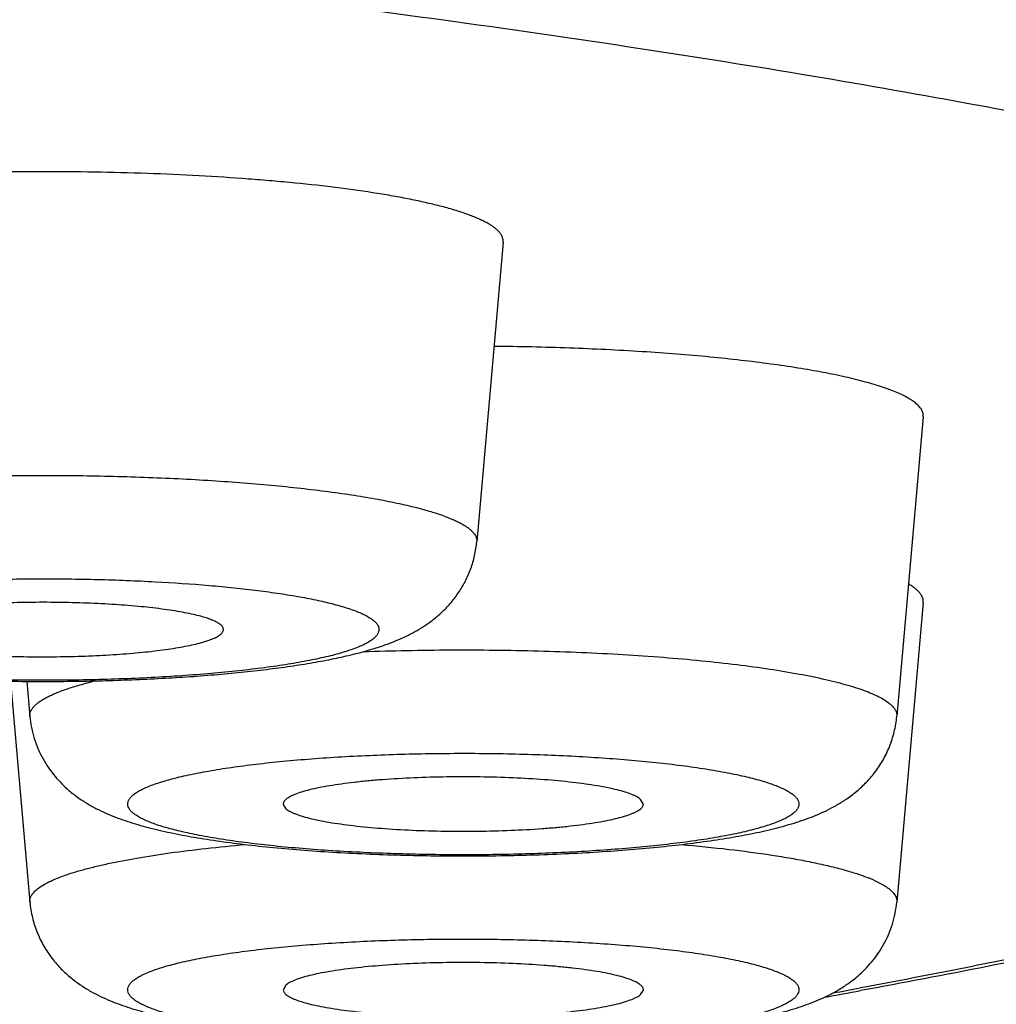
# Model space of a CAD drawing. Units: inches. Extents: x 0 to 11, y 0 to 8.5.
# Drawn here: x 4.6 to 4.7, y 4.8 to 4.9 of the extents above; entities that cross this region are included whole.
import ezdxf

# ---------------------------------------------------------------- set-up
doc = ezdxf.new("R2010")
doc.units = ezdxf.units.IN
doc.header["$LTSCALE"] = 0.605
doc.header["$MEASUREMENT"] = 0
doc.layers.get('0').update_dxf_attribs({"linetype": 'CONTINUOUS'})

msp = doc.modelspace()

# ---------------------------------------------------------------- linework, layer by layer
at = {"color": 7, "linetype": 'Continuous'}
for p, q in [((4.665738, 4.845402), (4.664143, 4.827384)), ((4.690991, 4.834907), (4.689396, 4.816889)), ((4.690991, 4.823739), (4.689396, 4.805721)), ((4.636101, 4.819002), (4.637276, 4.805721)), ((4.63709, 4.818991), (4.637276, 4.816889)), ((4.674162, 4.811595), (4.673998, 4.811897)), ((4.65251, 4.811595), (4.652674, 4.811329)), ((4.652674, 4.800729), (4.65251, 4.800427)), ((4.687483, 4.800608), (4.687187, 4.800553)), ((4.673998, 4.80016), (4.674162, 4.800427))]:
    msp.add_line(p, q, dxfattribs=at)
for centre, radius, start, end in [((4.589421, 5.328718), 0.537138, 280.31156, 280.48704), ((4.587256, 5.346407), 0.55509, 280.14706, 280.37508)]:
    msp.add_arc(centre, radius, start, end, dxfattribs=at)
for points, knots in [([(4.041604, 4.844967), (4.041631, 4.845479), (4.04177, 4.846515), (4.042228, 4.848052), (4.042933, 4.849582), (4.043884, 4.851105), (4.045079, 4.852621), (4.046516, 4.854129), (4.048194, 4.85563), (4.050113, 4.857124), (4.052272, 4.85861), (4.054669, 4.860087), (4.057303, 4.861554), (4.060173, 4.863012), (4.063277, 4.864459), (4.066614, 4.865894), (4.070181, 4.867316), (4.073977, 4.868725), (4.077999, 4.870119), (4.082245, 4.871499), (4.086713, 4.872862), (4.0914, 4.874209), (4.096302, 4.875538), (4.103251, 4.877318), (4.11246, 4.879485), (4.12413, 4.881958), (4.136585, 4.884343), (4.149798, 4.886633), (4.163735, 4.888825), (4.178364, 4.890911), (4.193649, 4.892887), (4.209556, 4.894749), (4.226045, 4.896491), (4.243078, 4.89811), (4.260614, 4.899601), (4.27861, 4.900961), (4.297025, 4.902187), (4.315814, 4.903276), (4.34148, 4.90455), (4.374159, 4.905776), (4.413872, 4.906658), (4.453967, 4.906953), (4.494063, 4.906658), (4.533776, 4.905776), (4.566455, 4.90455), (4.592121, 4.903276), (4.61091, 4.902187), (4.629325, 4.900961), (4.647321, 4.899601), (4.664857, 4.89811), (4.68189, 4.896491), (4.698379, 4.894749), (4.714285, 4.892887), (4.729571, 4.890911), (4.7442, 4.888825), (4.758137, 4.886633), (4.771349, 4.884343), (4.783805, 4.881958), (4.795475, 4.879485), (4.804683, 4.877318), (4.811633, 4.875538), (4.816535, 4.874209), (4.821222, 4.872862), (4.82569, 4.871499), (4.829936, 4.870119), (4.833958, 4.868725), (4.837754, 4.867316), (4.841321, 4.865894), (4.844658, 4.864459), (4.847762, 4.863012), (4.850632, 4.861554), (4.853266, 4.860087), (4.855663, 4.85861), (4.857822, 4.857124), (4.85974, 4.85563), (4.861419, 4.854129), (4.862856, 4.852621), (4.864051, 4.851105), (4.865002, 4.849582), (4.865707, 4.848052), (4.866165, 4.846515), (4.866304, 4.845479), (4.866331, 4.844967)], [0, 0, 0, 0, 0.001807, 0.003673, 0.005638, 0.007736, 0.009995, 0.012437, 0.015079, 0.017934, 0.021012, 0.024321, 0.027866, 0.031651, 0.035678, 0.03995, 0.044467, 0.049229, 0.054237, 0.059489, 0.064984, 0.07072, 0.076696, 0.082909, 0.096035, 0.110076, 0.125003, 0.140787, 0.157394, 0.174788, 0.192932, 0.211785, 0.231304, 0.251445, 0.272162, 0.293408, 0.315134, 0.33729, 0.359824, 0.405818, 0.452689, 0.5, 0.547311, 0.594182, 0.640176, 0.66271, 0.684866, 0.706592, 0.727838, 0.748555, 0.768696, 0.788215, 0.807068, 0.825212, 0.842606, 0.859213, 0.874997, 0.889924, 0.903965, 0.917091, 0.923304, 0.92928, 0.935016, 0.940511, 0.945763, 0.950771, 0.955533, 0.96005, 0.964322, 0.968349, 0.972134, 0.975679, 0.978988, 0.982066, 0.984921, 0.987563, 0.990005, 0.992264, 0.994362, 0.996327, 0.998193, 1, 1, 1, 1]), ([(4.061251, 4.824024), (4.061251, 4.824512), (4.061332, 4.825501), (4.061695, 4.826973), (4.062298, 4.82844), (4.063137, 4.8299), (4.064211, 4.831353), (4.065519, 4.832798), (4.067059, 4.834237), (4.06883, 4.835669), (4.070832, 4.837093), (4.073064, 4.838509), (4.075524, 4.839916), (4.078212, 4.841314), (4.081125, 4.842701), (4.084263, 4.844077), (4.087622, 4.845442), (4.091202, 4.846793), (4.095001, 4.848131), (4.099015, 4.849455), (4.103243, 4.850763), (4.107682, 4.852056), (4.112329, 4.853332), (4.118924, 4.855041), (4.12767, 4.857122), (4.138764, 4.859497), (4.150617, 4.861787), (4.1632, 4.863988), (4.176483, 4.866093), (4.190434, 4.868098), (4.205019, 4.869997), (4.220204, 4.871786), (4.235952, 4.873461), (4.252225, 4.875017), (4.268984, 4.876451), (4.286189, 4.877759), (4.303797, 4.878938), (4.321767, 4.879985), (4.346321, 4.88121), (4.377589, 4.882389), (4.415594, 4.883238), (4.453967, 4.883522), (4.492341, 4.883238), (4.530345, 4.882389), (4.561614, 4.88121), (4.586167, 4.879985), (4.604138, 4.878938), (4.621746, 4.877759), (4.638951, 4.876451), (4.655709, 4.875017), (4.671982, 4.873461), (4.68773, 4.871786), (4.702915, 4.869997), (4.717501, 4.868098), (4.731452, 4.866093), (4.744735, 4.863988), (4.757318, 4.861787), (4.76917, 4.859497), (4.780265, 4.857122), (4.789011, 4.855041), (4.795605, 4.853332), (4.800253, 4.852056), (4.804692, 4.850763), (4.80892, 4.849455), (4.812934, 4.848131), (4.816732, 4.846793), (4.820312, 4.845442), (4.823672, 4.844077), (4.826809, 4.842701), (4.829723, 4.841314), (4.83241, 4.839916), (4.834871, 4.838509), (4.837103, 4.837093), (4.839105, 4.835669), (4.840876, 4.834237), (4.842416, 4.832798), (4.843724, 4.831353), (4.844798, 4.8299), (4.845637, 4.82844), (4.84624, 4.826973), (4.846603, 4.825501), (4.846684, 4.824512), (4.846684, 4.824024)], [0, 0, 0, 0, 0.001804, 0.003655, 0.005592, 0.007655, 0.009871, 0.012267, 0.01486, 0.017664, 0.020691, 0.023949, 0.027443, 0.031179, 0.035159, 0.039385, 0.043858, 0.048579, 0.053547, 0.058762, 0.064223, 0.069928, 0.075874, 0.082061, 0.095142, 0.109148, 0.124051, 0.139822, 0.156426, 0.173828, 0.191988, 0.210867, 0.230421, 0.250605, 0.271373, 0.292677, 0.314467, 0.336693, 0.359303, 0.40546, 0.452507, 0.5, 0.547493, 0.59454, 0.640697, 0.663307, 0.685533, 0.707323, 0.728627, 0.749395, 0.769579, 0.789133, 0.808012, 0.826172, 0.843574, 0.860178, 0.875949, 0.890852, 0.904858, 0.917939, 0.924126, 0.930072, 0.935777, 0.941238, 0.946453, 0.951421, 0.956142, 0.960615, 0.964841, 0.968821, 0.972557, 0.976051, 0.979309, 0.982336, 0.98514, 0.987733, 0.990129, 0.992345, 0.994408, 0.996345, 0.998196, 1, 1, 1, 1]), ([(4.143967, 4.824024), (4.143967, 4.824409), (4.144032, 4.82519), (4.144318, 4.826352), (4.144794, 4.82751), (4.145456, 4.828662), (4.146304, 4.829809), (4.147336, 4.83095), (4.148552, 4.832086), (4.14995, 4.833216), (4.151531, 4.83434), (4.153292, 4.835458), (4.155235, 4.836569), (4.157356, 4.837672), (4.159656, 4.838767), (4.162132, 4.839853), (4.164784, 4.84093), (4.16761, 4.841997), (4.170609, 4.843054), (4.173777, 4.844098), (4.177115, 4.845131), (4.181886, 4.84652), (4.188259, 4.848214), (4.196397, 4.850151), (4.205155, 4.852025), (4.214511, 4.853833), (4.224443, 4.85557), (4.234929, 4.857232), (4.245941, 4.858815), (4.257454, 4.860314), (4.269441, 4.861726), (4.281872, 4.863048), (4.294718, 4.864277), (4.307947, 4.865408), (4.321527, 4.866441), (4.340238, 4.867694), (4.364257, 4.868987), (4.393677, 4.870096), (4.423676, 4.870766), (4.453967, 4.87099), (4.484259, 4.870766), (4.514258, 4.870096), (4.543677, 4.868987), (4.567697, 4.867694), (4.586407, 4.866441), (4.599988, 4.865408), (4.613217, 4.864277), (4.626063, 4.863048), (4.638494, 4.861726), (4.65048, 4.860314), (4.661994, 4.858815), (4.673006, 4.857232), (4.683491, 4.85557), (4.693424, 4.853833), (4.70278, 4.852025), (4.711538, 4.850151), (4.719676, 4.848214), (4.726049, 4.84652), (4.73082, 4.845131), (4.734157, 4.844098), (4.737326, 4.843054), (4.740324, 4.841997), (4.74315, 4.84093), (4.745802, 4.839853), (4.748279, 4.838767), (4.750579, 4.837672), (4.7527, 4.836569), (4.754642, 4.835458), (4.756404, 4.83434), (4.757985, 4.833216), (4.759383, 4.832086), (4.760598, 4.83095), (4.761631, 4.829809), (4.762479, 4.828662), (4.763141, 4.82751), (4.763617, 4.826352), (4.763903, 4.82519), (4.763967, 4.824409), (4.763967, 4.824024)], [0, 0, 0, 0, 0.001804, 0.003655, 0.005592, 0.007655, 0.009871, 0.012267, 0.01486, 0.017664, 0.020691, 0.023949, 0.027443, 0.031179, 0.035159, 0.039385, 0.043858, 0.048579, 0.053547, 0.058762, 0.064223, 0.069928, 0.082061, 0.095142, 0.109148, 0.124051, 0.139822, 0.156426, 0.173828, 0.191988, 0.210867, 0.230421, 0.250605, 0.271373, 0.292677, 0.314467, 0.359303, 0.40546, 0.452507, 0.5, 0.547493, 0.59454, 0.640697, 0.685533, 0.707323, 0.728627, 0.749395, 0.769579, 0.789133, 0.808012, 0.826172, 0.843574, 0.860178, 0.875949, 0.890852, 0.904858, 0.917939, 0.930072, 0.935777, 0.941238, 0.946453, 0.951421, 0.956142, 0.960615, 0.964841, 0.968821, 0.972557, 0.976051, 0.979309, 0.982336, 0.98514, 0.987733, 0.990129, 0.992345, 0.994408, 0.996345, 0.998196, 1, 1, 1, 1]), ([(4.662035, 4.84755), (4.661753, 4.847624), (4.661162, 4.847768), (4.660234, 4.847967), (4.659231, 4.848158), (4.657754, 4.848407), (4.655744, 4.84869), (4.653631, 4.848924), (4.651829, 4.849091), (4.649903, 4.849247), (4.647403, 4.849407), (4.644315, 4.849544), (4.641141, 4.849625), (4.637926, 4.849651), (4.634714, 4.84962), (4.631547, 4.849533), (4.628469, 4.849391), (4.625523, 4.849196), (4.622748, 4.848951), (4.620183, 4.848659), (4.61855, 4.848425), (4.617775, 4.848298)], [0, 0, 0, 0, 0.019667, 0.041029, 0.064023, 0.088582, 0.142092, 0.200889, 0.232035, 0.264211, 0.331228, 0.401052, 0.472755, 0.545381, 0.61796, 0.689522, 0.759114, 0.825809, 0.888726, 0.947041, 1, 1, 1, 1]), ([(4.665738, 4.845402), (4.665742, 4.845449), (4.66574, 4.845544), (4.665704, 4.845688), (4.665636, 4.845829), (4.665538, 4.84597), (4.665408, 4.846109), (4.665249, 4.846247), (4.665059, 4.846384), (4.664839, 4.84652), (4.664589, 4.846655), (4.664201, 4.84684), (4.66364, 4.847065), (4.662877, 4.847319), (4.662328, 4.847473), (4.662035, 4.84755)], [0, 0, 0, 0, 0.031191, 0.063271, 0.097601, 0.135292, 0.177175, 0.223842, 0.2757, 0.333033, 0.396021, 0.464779, 0.619816, 0.798333, 1, 1, 1, 1]), ([(4.866369, 4.843483), (4.866369, 4.842763), (4.866315, 4.841329), (4.866074, 4.8392), (4.865681, 4.837114), (4.865146, 4.835085), (4.864481, 4.833129), (4.8637, 4.831256), (4.86282, 4.829473), (4.861543, 4.827237), (4.860108, 4.825154), (4.85855, 4.823224), (4.857345, 4.821864), (4.856098, 4.820573), (4.854811, 4.819346), (4.853489, 4.818174), (4.85168, 4.816679), (4.849322, 4.814917), (4.846357, 4.812945), (4.843248, 4.811089), (4.839989, 4.809323), (4.83657, 4.807633), (4.832986, 4.806003), (4.829228, 4.804425), (4.825293, 4.802891), (4.821176, 4.801395), (4.815333, 4.799412), (4.807548, 4.797021), (4.797614, 4.794314), (4.786926, 4.791711), (4.77549, 4.78921), (4.76332, 4.78681), (4.750435, 4.784514), (4.736858, 4.782323), (4.722615, 4.780242), (4.707737, 4.778273), (4.692255, 4.77642), (4.676204, 4.774687), (4.659621, 4.773079), (4.642543, 4.771597), (4.625011, 4.770246), (4.607066, 4.769028), (4.58875, 4.767947), (4.563722, 4.766682), (4.531844, 4.765466), (4.493095, 4.76459), (4.453967, 4.764297), (4.414839, 4.76459), (4.37609, 4.765466), (4.344212, 4.766682), (4.319184, 4.767947), (4.300869, 4.769028), (4.282924, 4.770246), (4.265391, 4.771597), (4.248314, 4.773079), (4.23173, 4.774687), (4.215679, 4.77642), (4.200197, 4.778273), (4.185319, 4.780242), (4.171077, 4.782323), (4.1575, 4.784514), (4.144615, 4.78681), (4.132445, 4.78921), (4.121009, 4.791711), (4.11032, 4.794314), (4.101901, 4.796608), (4.095551, 4.798507), (4.091061, 4.799935), (4.086758, 4.801396), (4.082641, 4.802891), (4.078706, 4.804425), (4.074949, 4.806003), (4.071365, 4.807633), (4.067946, 4.809323), (4.065213, 4.810803), (4.063108, 4.812031), (4.061576, 4.812972), (4.060081, 4.81394), (4.05862, 4.814941), (4.057194, 4.815977), (4.055338, 4.817413), (4.053547, 4.818941), (4.051837, 4.820573), (4.05059, 4.821864), (4.049384, 4.823224), (4.048226, 4.824659), (4.047122, 4.826176), (4.046082, 4.827779), (4.045115, 4.829473), (4.044234, 4.831256), (4.043454, 4.833129), (4.042789, 4.835085), (4.042254, 4.837114), (4.04186, 4.8392), (4.04162, 4.841329), (4.041566, 4.842763), (4.041566, 4.843483)], [0, 0, 0, 0, 0.002476, 0.004928, 0.007362, 0.00977, 0.012137, 0.014462, 0.016741, 0.018974, 0.02331, 0.025422, 0.027502, 0.029556, 0.031592, 0.033615, 0.035631, 0.039663, 0.043731, 0.047871, 0.052111, 0.056475, 0.060983, 0.06565, 0.070488, 0.075506, 0.080712, 0.091708, 0.103505, 0.116114, 0.129536, 0.14376, 0.15877, 0.174543, 0.191052, 0.208267, 0.226153, 0.244672, 0.263785, 0.283449, 0.303622, 0.324255, 0.345303, 0.366716, 0.410435, 0.455004, 0.499999, 0.544994, 0.589563, 0.633282, 0.654695, 0.675743, 0.696377, 0.716549, 0.736213, 0.755326, 0.773845, 0.791731, 0.808946, 0.825455, 0.841228, 0.856238, 0.870462, 0.883883, 0.896493, 0.90829, 0.913887, 0.919286, 0.924492, 0.92951, 0.934348, 0.939015, 0.943523, 0.947887, 0.952127, 0.954208, 0.956267, 0.958308, 0.960336, 0.962354, 0.964369, 0.968406, 0.970442, 0.972497, 0.974577, 0.976689, 0.978836, 0.981026, 0.983259, 0.985538, 0.987863, 0.99023, 0.992638, 0.995072, 0.997524, 1, 1, 1, 1]), ([(4.690573, 4.83569), (4.690502, 4.835751), (4.690342, 4.835871), (4.690071, 4.836039), (4.689754, 4.836205), (4.689392, 4.836369), (4.688985, 4.836531), (4.688359, 4.836752), (4.687467, 4.837017), (4.686271, 4.83731), (4.684916, 4.837587), (4.683413, 4.837847), (4.681772, 4.838088), (4.680004, 4.838308), (4.67812, 4.838504), (4.676135, 4.838677), (4.673326, 4.838877), (4.669666, 4.839055), (4.666697, 4.839122), (4.665183, 4.839137)], [0, 0, 0, 0, 0.010866, 0.023185, 0.037018, 0.052398, 0.069343, 0.087856, 0.129543, 0.177318, 0.230944, 0.290115, 0.354472, 0.423608, 0.497075, 0.574393, 0.655048, 0.824198, 1, 1, 1, 1]), ([(4.749426, 4.838218), (4.749938, 4.837826), (4.750895, 4.837042), (4.752174, 4.835806), (4.75323, 4.834563), (4.754062, 4.833313), (4.754667, 4.832055), (4.755043, 4.830789), (4.755186, 4.829518), (4.755094, 4.828247), (4.754769, 4.82698), (4.754214, 4.82572), (4.753432, 4.824468), (4.752425, 4.823224), (4.751195, 4.821986), (4.749742, 4.820756), (4.748068, 4.819533), (4.746174, 4.818317), (4.744061, 4.81711), (4.741729, 4.815913), (4.739182, 4.814725), (4.736419, 4.813548), (4.733445, 4.812383), (4.730259, 4.811231), (4.726866, 4.810092), (4.723267, 4.808967), (4.719465, 4.807858), (4.715464, 4.806764), (4.711265, 4.805688), (4.706872, 4.804629), (4.702288, 4.803589), (4.697518, 4.802569), (4.692564, 4.801568), (4.689197, 4.800926), (4.687483, 4.800608)], [0, 0, 0, 0, 0.022164, 0.04246, 0.06104, 0.078108, 0.093931, 0.108848, 0.123266, 0.137632, 0.152403, 0.167996, 0.184766, 0.202995, 0.2229, 0.244644, 0.268346, 0.294093, 0.321949, 0.351956, 0.384144, 0.418531, 0.455124, 0.493925, 0.534928, 0.578123, 0.623494, 0.671023, 0.720685, 0.772456, 0.826305, 0.882203, 0.940113, 1, 1, 1, 1]), ([(4.690991, 4.834907), (4.690994, 4.83494), (4.690994, 4.835006), (4.690975, 4.835141), (4.690907, 4.835313), (4.690766, 4.83551), (4.690643, 4.83563), (4.690573, 4.83569)], [0, 0, 0, 0, 0.106767, 0.214612, 0.442495, 0.700601, 1, 1, 1, 1]), ([(4.612023, 4.827384), (4.612018, 4.827438), (4.612024, 4.82755), (4.612079, 4.827716), (4.612178, 4.827879), (4.612321, 4.828041), (4.612507, 4.8282), (4.612735, 4.828358), (4.613005, 4.828514), (4.613317, 4.828668), (4.613671, 4.82882), (4.614221, 4.829029), (4.61501, 4.829279), (4.616077, 4.829557), (4.617291, 4.829821), (4.618645, 4.830069), (4.620131, 4.8303), (4.621737, 4.830513), (4.623454, 4.830704), (4.62527, 4.830874), (4.627851, 4.831074), (4.631229, 4.831258), (4.6354, 4.831375), (4.639643, 4.831389), (4.643844, 4.831299), (4.64789, 4.831108), (4.651113, 4.830863), (4.653531, 4.830617), (4.655198, 4.830415), (4.656749, 4.830194), (4.658174, 4.829955), (4.659463, 4.829698), (4.660273, 4.829507), (4.660654, 4.829408)], [0, 0, 0, 0, 0.003268, 0.006691, 0.01047, 0.014756, 0.019648, 0.025211, 0.031484, 0.038493, 0.046249, 0.054758, 0.074023, 0.09624, 0.121308, 0.149093, 0.179431, 0.212137, 0.247006, 0.283814, 0.322324, 0.403433, 0.488209, 0.574423, 0.659801, 0.742095, 0.819145, 0.855071, 0.88895, 0.920569, 0.949729, 0.976257, 1, 1, 1, 1]), ([(4.76039, 4.831121), (4.76022, 4.830603), (4.759821, 4.829589), (4.759062, 4.828146), (4.758166, 4.826788), (4.757152, 4.825506), (4.756028, 4.824292), (4.754801, 4.823136), (4.753476, 4.822027), (4.752051, 4.820959), (4.750528, 4.819924), (4.748906, 4.818917), (4.747184, 4.817933), (4.744702, 4.816623), (4.741332, 4.815034), (4.736952, 4.813221), (4.732155, 4.811457), (4.72694, 4.80974), (4.721309, 4.808065), (4.715266, 4.806433), (4.708817, 4.804845), (4.701968, 4.803301), (4.694729, 4.801803), (4.689767, 4.800858), (4.687223, 4.800392)], [0, 0, 0, 0, 0.020012, 0.039872, 0.059689, 0.079603, 0.099763, 0.12032, 0.141398, 0.163122, 0.185598, 0.208914, 0.233141, 0.258342, 0.311847, 0.369729, 0.432169, 0.499275, 0.571094, 0.64763, 0.728855, 0.814713, 0.905127, 1, 1, 1, 1]), ([(4.660654, 4.829408), (4.660929, 4.829335), (4.661447, 4.82919), (4.662166, 4.828951), (4.662694, 4.828739), (4.663061, 4.828565), (4.663296, 4.828438), (4.663503, 4.828309), (4.663682, 4.82818), (4.663833, 4.82805), (4.663954, 4.827919), (4.664047, 4.827787), (4.664111, 4.827653), (4.664145, 4.827518), (4.664147, 4.827428), (4.664143, 4.827384)], [0, 0, 0, 0, 0.201667, 0.380184, 0.535221, 0.603979, 0.666967, 0.7243, 0.776158, 0.822825, 0.864708, 0.902399, 0.936729, 0.968809, 1, 1, 1, 1]), ([(4.619111, 4.820706), (4.619492, 4.820607), (4.620286, 4.820419), (4.621525, 4.820174), (4.622853, 4.819954), (4.624267, 4.819756), (4.625766, 4.81958), (4.627915, 4.81937), (4.630754, 4.819169), (4.634293, 4.819023), (4.637938, 4.818971), (4.641586, 4.819015), (4.645137, 4.819154), (4.647991, 4.819349), (4.650154, 4.819554), (4.651667, 4.819727), (4.653095, 4.819921), (4.654435, 4.820137), (4.655688, 4.820378), (4.656859, 4.820647), (4.657785, 4.820904), (4.658494, 4.821135), (4.659012, 4.821324), (4.659525, 4.821534), (4.660223, 4.821859), (4.660922, 4.82226), (4.661604, 4.822758), (4.662123, 4.823211), (4.662622, 4.82374), (4.663081, 4.824347), (4.663481, 4.825027), (4.663804, 4.82577), (4.664034, 4.826561), (4.664118, 4.827108), (4.664143, 4.827384)], [0, 0, 0, 0, 0.024305, 0.050315, 0.077934, 0.107317, 0.138405, 0.171071, 0.240494, 0.31398, 0.389609, 0.465322, 0.539051, 0.608861, 0.641767, 0.67311, 0.702772, 0.730688, 0.756875, 0.781472, 0.804796, 0.816154, 0.827441, 0.838796, 0.85038, 0.874951, 0.888287, 0.902444, 0.917407, 0.933079, 0.949316, 0.965969, 0.9829, 1, 1, 1, 1]), ([(4.618352, 4.821468), (4.618294, 4.821509), (4.618189, 4.821591), (4.618057, 4.821724), (4.617964, 4.82186), (4.61791, 4.821998), (4.617898, 4.822139), (4.617929, 4.822279), (4.618, 4.822416), (4.618111, 4.822551), (4.618259, 4.822683), (4.618446, 4.822815), (4.61867, 4.822945), (4.618932, 4.823073), (4.619232, 4.823199), (4.6197, 4.823373), (4.620376, 4.82358), (4.621293, 4.823808), (4.62234, 4.824024), (4.62351, 4.824225), (4.624794, 4.82441), (4.626181, 4.824577), (4.628204, 4.824781), (4.630907, 4.824977), (4.634299, 4.825122), (4.637808, 4.825175), (4.641326, 4.825136), (4.644743, 4.825005), (4.647478, 4.82482), (4.649534, 4.824626), (4.650951, 4.824464), (4.652268, 4.824284), (4.653474, 4.824088), (4.654561, 4.823876), (4.655241, 4.823717), (4.655559, 4.823634)], [0, 0, 0, 0, 0.005451, 0.010182, 0.014299, 0.017967, 0.021419, 0.024934, 0.028777, 0.03315, 0.03819, 0.043983, 0.050579, 0.058008, 0.066285, 0.075415, 0.096219, 0.120349, 0.147671, 0.178012, 0.211161, 0.24688, 0.284908, 0.366736, 0.454188, 0.544608, 0.635245, 0.723336, 0.806207, 0.844897, 0.881364, 0.91534, 0.946577, 0.974861, 1, 1, 1, 1]), ([(4.690991, 4.823739), (4.690995, 4.823785), (4.690993, 4.823881), (4.690957, 4.824024), (4.69089, 4.824166), (4.690792, 4.824306), (4.690663, 4.824445), (4.690504, 4.824582), (4.690315, 4.824719), (4.690176, 4.824805), (4.690102, 4.824848)], [0, 0, 0, 0, 0.093736, 0.190131, 0.293263, 0.406457, 0.532212, 0.672297, 0.827945, 1, 1, 1, 1]), ([(4.061251, 4.824024), (4.061251, 4.823537), (4.061332, 4.822547), (4.061695, 4.821075), (4.062298, 4.819608), (4.063137, 4.818148), (4.064211, 4.816696), (4.065519, 4.81525), (4.067059, 4.813811), (4.06883, 4.81238), (4.070832, 4.810955), (4.073064, 4.809539), (4.075524, 4.808132), (4.078212, 4.806735), (4.081125, 4.805347), (4.084263, 4.803971), (4.087622, 4.802607), (4.091202, 4.801255), (4.095001, 4.799917), (4.099015, 4.798593), (4.103243, 4.797285), (4.107682, 4.795992), (4.112329, 4.794717), (4.118924, 4.793007), (4.12767, 4.790926), (4.138764, 4.788551), (4.150617, 4.786261), (4.1632, 4.78406), (4.176483, 4.781955), (4.190434, 4.77995), (4.205019, 4.778051), (4.220204, 4.776262), (4.235952, 4.774587), (4.252225, 4.773031), (4.268984, 4.771597), (4.286189, 4.770289), (4.303797, 4.76911), (4.321767, 4.768063), (4.346321, 4.766838), (4.377589, 4.765659), (4.415594, 4.76481), (4.453967, 4.764527), (4.492341, 4.76481), (4.530345, 4.765659), (4.561614, 4.766838), (4.586167, 4.768063), (4.604138, 4.76911), (4.621746, 4.770289), (4.638951, 4.771597), (4.655709, 4.773031), (4.671982, 4.774587), (4.68773, 4.776262), (4.702915, 4.778051), (4.717501, 4.77995), (4.731452, 4.781955), (4.744735, 4.78406), (4.757318, 4.786261), (4.76917, 4.788551), (4.780265, 4.790926), (4.789011, 4.793007), (4.795605, 4.794717), (4.800253, 4.795992), (4.804692, 4.797285), (4.80892, 4.798593), (4.812934, 4.799917), (4.816732, 4.801255), (4.820312, 4.802607), (4.823672, 4.803971), (4.826809, 4.805347), (4.829723, 4.806735), (4.83241, 4.808132), (4.834871, 4.809539), (4.837103, 4.810955), (4.839105, 4.81238), (4.840876, 4.813811), (4.842416, 4.81525), (4.843724, 4.816696), (4.844798, 4.818148), (4.845637, 4.819608), (4.84624, 4.821075), (4.846603, 4.822547), (4.846684, 4.823537), (4.846684, 4.824024)], [0, 0, 0, 0, 0.001804, 0.003655, 0.005592, 0.007655, 0.009871, 0.012267, 0.01486, 0.017664, 0.020691, 0.023949, 0.027443, 0.031179, 0.035159, 0.039385, 0.043858, 0.048579, 0.053547, 0.058762, 0.064223, 0.069928, 0.075874, 0.082061, 0.095142, 0.109148, 0.124051, 0.139822, 0.156426, 0.173828, 0.191988, 0.210867, 0.230421, 0.250605, 0.271373, 0.292677, 0.314467, 0.336693, 0.359303, 0.40546, 0.452507, 0.5, 0.547493, 0.59454, 0.640697, 0.663307, 0.685533, 0.707323, 0.728627, 0.749395, 0.769579, 0.789133, 0.808012, 0.826172, 0.843574, 0.860178, 0.875949, 0.890852, 0.904858, 0.917939, 0.924126, 0.930072, 0.935777, 0.941238, 0.946453, 0.951421, 0.956142, 0.960615, 0.964841, 0.968821, 0.972557, 0.976051, 0.979309, 0.982336, 0.98514, 0.987733, 0.990129, 0.992345, 0.994408, 0.996345, 0.998196, 1, 1, 1, 1]), ([(4.655559, 4.823634), (4.655717, 4.823592), (4.65602, 4.823509), (4.656451, 4.823374), (4.656838, 4.823237), (4.65718, 4.823098), (4.657476, 4.822956), (4.657727, 4.822812), (4.65793, 4.822666), (4.658087, 4.822518), (4.658197, 4.822367), (4.658259, 4.822213), (4.658268, 4.822055), (4.658223, 4.821899), (4.658129, 4.821747), (4.657988, 4.821599), (4.6578, 4.821452), (4.657565, 4.821308), (4.657284, 4.821165), (4.656957, 4.821024), (4.656585, 4.820886), (4.656005, 4.820698), (4.65517, 4.820475), (4.654045, 4.820233), (4.652767, 4.820007), (4.651348, 4.819801), (4.649801, 4.819617), (4.648142, 4.819456), (4.646385, 4.81932), (4.643901, 4.819173), (4.640684, 4.819062), (4.63678, 4.819043), (4.633532, 4.819122), (4.630997, 4.819245), (4.629185, 4.819363), (4.62746, 4.819507), (4.625836, 4.819676), (4.62433, 4.819867), (4.622957, 4.82008), (4.621728, 4.820312), (4.620963, 4.820488), (4.620607, 4.820582)], [0, 0, 0, 0, 0.011811, 0.022653, 0.032508, 0.041372, 0.049249, 0.056159, 0.062138, 0.067255, 0.071634, 0.075475, 0.079078, 0.082802, 0.086974, 0.091828, 0.09751, 0.104104, 0.111656, 0.120191, 0.129715, 0.140228, 0.164168, 0.19187, 0.22312, 0.257655, 0.295171, 0.335327, 0.377755, 0.42206, 0.514629, 0.609572, 0.703326, 0.748654, 0.792378, 0.834091, 0.873406, 0.909965, 0.943437, 0.973532, 1, 1, 1, 1]), ([(4.647459, 4.822927), (4.647302, 4.822968), (4.646965, 4.823047), (4.64643, 4.823154), (4.645839, 4.823253), (4.644951, 4.82338), (4.643733, 4.823513), (4.642164, 4.823632), (4.640485, 4.823712), (4.638742, 4.82375), (4.636981, 4.823744), (4.63525, 4.823696), (4.633594, 4.823606), (4.632284, 4.823496), (4.631307, 4.823387), (4.63064, 4.8233), (4.630022, 4.823204), (4.629459, 4.823101), (4.628953, 4.822991), (4.628509, 4.822876), (4.628129, 4.822756), (4.627856, 4.822649), (4.627672, 4.822559), (4.627559, 4.822494), (4.627463, 4.822429), (4.627385, 4.822363), (4.627325, 4.822296), (4.627282, 4.822228), (4.627258, 4.822159), (4.627255, 4.822113), (4.627257, 4.82209)], [0, 0, 0, 0, 0.023721, 0.050226, 0.079356, 0.11094, 0.180666, 0.257633, 0.339841, 0.42514, 0.511287, 0.596016, 0.677101, 0.752423, 0.787307, 0.820036, 0.850407, 0.878232, 0.90335, 0.925625, 0.944956, 0.961289, 0.968334, 0.974646, 0.980246, 0.985173, 0.98949, 0.993294, 0.996731, 1, 1, 1, 1]), ([(4.657413, 4.788644), (4.661484, 4.78918), (4.669423, 4.790279), (4.681, 4.792063), (4.69193, 4.793937), (4.700611, 4.795596), (4.707207, 4.796969), (4.71189, 4.798001), (4.716389, 4.799051), (4.720701, 4.800119), (4.724823, 4.801204), (4.728752, 4.802306), (4.732485, 4.803422), (4.736019, 4.804553), (4.739352, 4.805698), (4.742482, 4.806856), (4.745406, 4.808026), (4.748122, 4.809207), (4.750629, 4.810398), (4.752925, 4.8116), (4.755009, 4.81281), (4.756879, 4.814028), (4.758533, 4.815253), (4.759972, 4.816486), (4.761195, 4.817725), (4.762199, 4.818971), (4.762985, 4.820224), (4.763463, 4.82129), (4.763726, 4.822139), (4.763865, 4.822767), (4.763949, 4.823395), (4.763967, 4.823815), (4.763967, 4.824024)], [0, 0, 0, 0, 0.106199, 0.207269, 0.302946, 0.392988, 0.435828, 0.477178, 0.517016, 0.55532, 0.59207, 0.627248, 0.660839, 0.69283, 0.723212, 0.751978, 0.779125, 0.804655, 0.828576, 0.850901, 0.871654, 0.890866, 0.908585, 0.924874, 0.939821, 0.953542, 0.966193, 0.977976, 0.983622, 0.989149, 0.994595, 1, 1, 1, 1]), ([(4.648909, 4.82209), (4.64891, 4.822108), (4.648909, 4.822146), (4.648894, 4.822201), (4.648867, 4.822257), (4.648812, 4.822334), (4.648709, 4.822428), (4.648546, 4.822533), (4.648338, 4.822637), (4.648085, 4.822738), (4.647787, 4.822837), (4.647573, 4.822897), (4.647459, 4.822927)], [0, 0, 0, 0, 0.031136, 0.063262, 0.09771, 0.135556, 0.224298, 0.333662, 0.465464, 0.620447, 0.798757, 1, 1, 1, 1]), ([(4.628707, 4.821289), (4.628863, 4.821248), (4.629196, 4.821169), (4.629726, 4.821064), (4.630312, 4.820965), (4.63119, 4.820839), (4.632396, 4.820706), (4.633948, 4.820586), (4.635611, 4.820506), (4.637338, 4.820467), (4.639085, 4.82047), (4.640806, 4.820515), (4.642454, 4.820602), (4.643763, 4.820708), (4.64474, 4.820814), (4.645411, 4.8209), (4.646033, 4.820993), (4.646602, 4.821094), (4.647115, 4.821201), (4.647569, 4.821315), (4.647959, 4.821432), (4.648285, 4.821554), (4.648513, 4.821664), (4.648659, 4.821755), (4.648745, 4.82182), (4.648813, 4.821886), (4.648864, 4.821953), (4.648898, 4.822021), (4.648908, 4.822068), (4.648909, 4.82209)], [0, 0, 0, 0, 0.023557, 0.049858, 0.078748, 0.110062, 0.179174, 0.255466, 0.336992, 0.421652, 0.507257, 0.591591, 0.672474, 0.747825, 0.78282, 0.815729, 0.846347, 0.87449, 0.899995, 0.922722, 0.942566, 0.959461, 0.973406, 0.979303, 0.984516, 0.989094, 0.993114, 0.996693, 1, 1, 1, 1]), ([(4.657314, 4.820777), (4.659064, 4.82084), (4.662578, 4.820909), (4.666954, 4.820862), (4.670415, 4.820743), (4.672919, 4.820615), (4.675324, 4.82045), (4.677605, 4.820249), (4.679739, 4.820014), (4.681702, 4.819748), (4.683476, 4.819454), (4.684824, 4.81918), (4.685793, 4.818946), (4.686435, 4.818771), (4.687018, 4.818592), (4.68754, 4.818408), (4.687999, 4.818221), (4.688395, 4.818031), (4.688727, 4.817838), (4.688919, 4.817698), (4.689002, 4.817626)], [0, 0, 0, 0, 0.163688, 0.328344, 0.408953, 0.487323, 0.562667, 0.634228, 0.701296, 0.763213, 0.819384, 0.869291, 0.891759, 0.912511, 0.931511, 0.948736, 0.964175, 0.977836, 0.989755, 1, 1, 1, 1]), ([(4.637276, 4.816889), (4.637272, 4.816936), (4.637275, 4.817032), (4.637314, 4.817175), (4.637386, 4.817317), (4.637492, 4.817457), (4.63763, 4.817596), (4.637799, 4.817734), (4.638001, 4.81787), (4.638235, 4.818005), (4.6385, 4.818139), (4.638912, 4.818324), (4.639507, 4.818546), (4.640314, 4.818796), (4.640894, 4.818948), (4.641203, 4.819023)], [0, 0, 0, 0, 0.029911, 0.060816, 0.094161, 0.131098, 0.172466, 0.218841, 0.270615, 0.328044, 0.39129, 0.460453, 0.616647, 0.796636, 1, 1, 1, 1]), ([(4.689002, 4.817626), (4.689068, 4.81757), (4.689184, 4.817457), (4.689317, 4.817271), (4.689392, 4.81708), (4.689401, 4.816951), (4.689396, 4.816889)], [0, 0, 0, 0, 0.299591, 0.557861, 0.78589, 1, 1, 1, 1]), ([(4.637276, 4.816889), (4.637296, 4.816661), (4.637361, 4.816209), (4.637529, 4.81555), (4.637762, 4.814918), (4.638054, 4.814325), (4.638395, 4.813776), (4.638775, 4.813278), (4.639183, 4.812832), (4.639472, 4.812564), (4.639618, 4.812438)], [0, 0, 0, 0, 0.132976, 0.264946, 0.395468, 0.523774, 0.649146, 0.770838, 0.887802, 1, 1, 1, 1]), ([(4.639618, 4.812438), (4.63981, 4.812274), (4.640196, 4.811975), (4.640795, 4.811593), (4.641387, 4.811274), (4.642164, 4.810916), (4.643161, 4.810548), (4.644411, 4.810187), (4.645745, 4.809878), (4.647185, 4.809606), (4.648738, 4.809365), (4.650404, 4.809152), (4.652176, 4.808968), (4.654044, 4.808813), (4.655993, 4.808687), (4.658707, 4.808558), (4.662175, 4.808477), (4.666337, 4.808504), (4.669762, 4.808631), (4.67241, 4.808797), (4.674287, 4.808949), (4.676071, 4.80913), (4.67775, 4.809339), (4.679316, 4.809577), (4.680768, 4.809845), (4.682113, 4.81015), (4.68317, 4.810447), (4.683975, 4.81072), (4.684769, 4.811026), (4.68556, 4.811403), (4.686339, 4.811881), (4.686939, 4.812325), (4.687529, 4.812861), (4.688085, 4.813498), (4.688578, 4.814234), (4.688911, 4.814917), (4.689121, 4.815499), (4.689291, 4.816105), (4.689368, 4.816574), (4.689396, 4.816889)], [0, 0, 0, 0, 0.014024, 0.02712, 0.039515, 0.051418, 0.074722, 0.098548, 0.123791, 0.150902, 0.180053, 0.211242, 0.244354, 0.279198, 0.315525, 0.353047, 0.430389, 0.508509, 0.584625, 0.621104, 0.65613, 0.689451, 0.720867, 0.750252, 0.777591, 0.803031, 0.826984, 0.838644, 0.850288, 0.874362, 0.887287, 0.901086, 0.915854, 0.93154, 0.947991, 0.965004, 0.973667, 0.982401, 1, 1, 1, 1]), ([(4.643463, 4.811083), (4.64341, 4.811128), (4.643317, 4.811219), (4.643212, 4.81137), (4.643156, 4.811525), (4.643153, 4.811683), (4.643204, 4.811839), (4.643283, 4.81196), (4.643368, 4.812056), (4.643476, 4.812158), (4.643643, 4.812285), (4.643883, 4.812429), (4.644169, 4.812571), (4.644501, 4.812712), (4.644878, 4.812849), (4.645299, 4.812984), (4.645944, 4.813167), (4.646854, 4.813382), (4.648066, 4.813616), (4.649424, 4.813831), (4.650916, 4.814025), (4.652527, 4.814196), (4.654242, 4.814343), (4.656687, 4.814507), (4.659875, 4.814639), (4.663771, 4.814684), (4.66765, 4.814614), (4.670803, 4.814461), (4.673204, 4.814281), (4.674875, 4.814123), (4.676435, 4.813941), (4.677869, 4.813738), (4.679164, 4.813514), (4.680306, 4.813273), (4.681156, 4.813052), (4.68175, 4.812865), (4.682131, 4.812727), (4.682468, 4.812587), (4.682759, 4.812445), (4.683004, 4.812301), (4.683147, 4.812196), (4.683209, 4.812143)], [0, 0, 0, 0, 0.005027, 0.009335, 0.013134, 0.016732, 0.02049, 0.024729, 0.027104, 0.029674, 0.035454, 0.042152, 0.049813, 0.058457, 0.068092, 0.078713, 0.090312, 0.116364, 0.146067, 0.179178, 0.215409, 0.254436, 0.295901, 0.339421, 0.430985, 0.525708, 0.620034, 0.710424, 0.75308, 0.793507, 0.831333, 0.866216, 0.897845, 0.925952, 0.950319, 0.96105, 0.970794, 0.979548, 0.987318, 0.994122, 1, 1, 1, 1]), ([(4.673998, 4.811897), (4.673967, 4.811924), (4.673895, 4.811977), (4.673773, 4.812051), (4.673628, 4.812123), (4.673393, 4.812224), (4.673044, 4.812343), (4.672561, 4.812475), (4.671999, 4.812599), (4.671362, 4.812716), (4.670655, 4.812823), (4.669595, 4.812957), (4.668144, 4.813091), (4.666291, 4.813198), (4.664335, 4.813253), (4.662346, 4.813253), (4.66039, 4.813198), (4.658813, 4.813107), (4.65762, 4.813007), (4.656793, 4.812921), (4.656023, 4.812824), (4.655317, 4.812717), (4.654679, 4.8126), (4.654116, 4.812476), (4.653632, 4.812344), (4.653283, 4.812225), (4.653047, 4.812125), (4.652902, 4.812052), (4.652779, 4.811979), (4.652678, 4.811904), (4.6526, 4.811829), (4.652545, 4.811753), (4.652513, 4.811674), (4.652508, 4.811621), (4.65251, 4.811595)], [0, 0, 0, 0, 0.00563, 0.012102, 0.019452, 0.027697, 0.046889, 0.069648, 0.095852, 0.125323, 0.15784, 0.193148, 0.270964, 0.356208, 0.446025, 0.537391, 0.627224, 0.712496, 0.752521, 0.790356, 0.825689, 0.858234, 0.887735, 0.91397, 0.936762, 0.955988, 0.96425, 0.971616, 0.978103, 0.98375, 0.988619, 0.99282, 0.996529, 1, 1, 1, 1]), ([(4.683209, 4.812143), (4.683262, 4.812098), (4.683355, 4.812007), (4.68346, 4.811856), (4.683515, 4.811701), (4.683518, 4.811543), (4.683468, 4.811387), (4.683388, 4.811266), (4.683304, 4.81117), (4.683196, 4.811068), (4.683029, 4.810941), (4.682789, 4.810797), (4.682503, 4.810655), (4.682171, 4.810514), (4.681794, 4.810377), (4.681373, 4.810242), (4.680728, 4.810059), (4.679818, 4.809844), (4.678606, 4.80961), (4.677248, 4.809395), (4.675756, 4.809201), (4.674145, 4.80903), (4.67243, 4.808883), (4.669985, 4.808719), (4.666797, 4.808586), (4.662901, 4.808542), (4.659022, 4.808612), (4.655869, 4.808764), (4.653468, 4.808945), (4.651797, 4.809103), (4.650237, 4.809285), (4.648803, 4.809488), (4.647508, 4.809712), (4.646366, 4.809953), (4.645516, 4.810174), (4.644922, 4.810361), (4.644541, 4.810499), (4.644204, 4.810639), (4.643912, 4.810781), (4.643668, 4.810925), (4.643525, 4.81103), (4.643463, 4.811083)], [0, 0, 0, 0, 0.005027, 0.009335, 0.013134, 0.016732, 0.02049, 0.024729, 0.027104, 0.029674, 0.035454, 0.042152, 0.049813, 0.058457, 0.068092, 0.078713, 0.090312, 0.116364, 0.146067, 0.179178, 0.215409, 0.254436, 0.295901, 0.339421, 0.430985, 0.525708, 0.620034, 0.710424, 0.75308, 0.793507, 0.831333, 0.866216, 0.897845, 0.925952, 0.950319, 0.96105, 0.970794, 0.979548, 0.987318, 0.994122, 1, 1, 1, 1]), ([(4.652674, 4.811329), (4.652705, 4.811302), (4.652776, 4.811249), (4.652897, 4.811176), (4.653041, 4.811104), (4.653273, 4.811005), (4.653618, 4.810886), (4.654096, 4.810755), (4.654652, 4.810631), (4.655281, 4.810515), (4.655979, 4.810408), (4.657028, 4.810275), (4.658463, 4.81014), (4.660298, 4.810032), (4.662237, 4.809975), (4.664212, 4.809972), (4.666158, 4.810022), (4.66773, 4.81011), (4.668923, 4.810207), (4.669752, 4.810291), (4.670526, 4.810385), (4.671238, 4.81049), (4.671884, 4.810604), (4.672457, 4.810726), (4.672952, 4.810856), (4.673313, 4.810973), (4.673559, 4.811072), (4.673712, 4.811144), (4.673844, 4.811216), (4.673953, 4.811289), (4.674041, 4.811364), (4.674105, 4.811439), (4.674148, 4.811516), (4.67416, 4.81157), (4.674162, 4.811595)], [0, 0, 0, 0, 0.005595, 0.012022, 0.019315, 0.027491, 0.046511, 0.069054, 0.095003, 0.124184, 0.156383, 0.191351, 0.268448, 0.352976, 0.442145, 0.532995, 0.622506, 0.707703, 0.747798, 0.785778, 0.821335, 0.854185, 0.88407, 0.910768, 0.934096, 0.953921, 0.962501, 0.970192, 0.977007, 0.982974, 0.988142, 0.992596, 0.996477, 1, 1, 1, 1]), ([(4.63767, 4.806458), (4.637759, 4.806535), (4.637967, 4.806685), (4.638328, 4.80689), (4.638762, 4.807092), (4.639268, 4.807291), (4.639844, 4.807485), (4.640489, 4.807674), (4.641202, 4.807858), (4.642277, 4.808104), (4.643774, 4.80839), (4.645742, 4.808692), (4.647917, 4.808961), (4.649435, 4.809111), (4.650224, 4.80918)], [0, 0, 0, 0, 0.027231, 0.059197, 0.096098, 0.138021, 0.184977, 0.23692, 0.293767, 0.355403, 0.492451, 0.646704, 0.816512, 1, 1, 1, 1]), ([(4.676449, 4.80918), (4.677401, 4.809096), (4.679214, 4.808914), (4.681412, 4.808623), (4.683018, 4.808362), (4.6841, 4.808161), (4.685091, 4.807949), (4.685988, 4.807729), (4.686786, 4.8075), (4.687482, 4.807264), (4.688075, 4.807023), (4.688497, 4.806808), (4.688778, 4.806632), (4.688951, 4.806505), (4.689096, 4.806376), (4.689214, 4.806247), (4.689304, 4.806117), (4.689365, 4.805985), (4.689398, 4.805853), (4.6894, 4.805764), (4.689396, 4.805721)], [0, 0, 0, 0, 0.207525, 0.395508, 0.481207, 0.560918, 0.63434, 0.701215, 0.761332, 0.814541, 0.860772, 0.900072, 0.917196, 0.9327, 0.94667, 0.959229, 0.970554, 0.980894, 0.990576, 1, 1, 1, 1]), ([(4.637276, 4.805721), (4.637271, 4.805782), (4.63728, 4.805912), (4.637355, 4.806103), (4.637488, 4.806289), (4.637604, 4.806402), (4.63767, 4.806458)], [0, 0, 0, 0, 0.21411, 0.442139, 0.700409, 1, 1, 1, 1]), ([(4.637276, 4.805721), (4.637304, 4.805406), (4.637381, 4.804936), (4.637551, 4.804331), (4.637761, 4.803748), (4.638094, 4.803065), (4.638588, 4.802329), (4.639143, 4.801693), (4.639733, 4.801157), (4.640333, 4.800713), (4.641112, 4.800235), (4.641904, 4.799858), (4.642698, 4.799551), (4.643296, 4.799348), (4.643909, 4.799164), (4.644767, 4.798934), (4.645905, 4.798677), (4.647357, 4.798408), (4.648923, 4.798171), (4.650602, 4.797961), (4.652386, 4.79778), (4.654263, 4.797628), (4.656911, 4.797463), (4.660336, 4.797336), (4.664498, 4.797308), (4.667966, 4.797389), (4.67068, 4.797518), (4.672629, 4.797644), (4.674496, 4.7978), (4.676269, 4.797984), (4.677934, 4.798196), (4.679488, 4.798438), (4.680927, 4.79871), (4.682261, 4.799019), (4.683511, 4.79938), (4.684508, 4.799748), (4.685285, 4.800105), (4.685877, 4.800424), (4.686476, 4.800807), (4.686862, 4.801106), (4.687054, 4.80127)], [0, 0, 0, 0, 0.017599, 0.026332, 0.034999, 0.052015, 0.068469, 0.084159, 0.098927, 0.112726, 0.125652, 0.149725, 0.161369, 0.17303, 0.184861, 0.196986, 0.222427, 0.249765, 0.279152, 0.310568, 0.343889, 0.378916, 0.415394, 0.491509, 0.569627, 0.646967, 0.684488, 0.720813, 0.755656, 0.788767, 0.819955, 0.849104, 0.876213, 0.901455, 0.925281, 0.948584, 0.960488, 0.972878, 0.985981, 1, 1, 1, 1]), ([(4.687054, 4.80127), (4.6872, 4.801396), (4.687489, 4.801664), (4.687896, 4.802109), (4.688276, 4.802608), (4.688618, 4.803156), (4.68891, 4.80375), (4.689143, 4.804381), (4.689311, 4.805041), (4.689376, 4.805493), (4.689396, 4.805721)], [0, 0, 0, 0, 0.112201, 0.229161, 0.350853, 0.476225, 0.604531, 0.735052, 0.867023, 1, 1, 1, 1]), ([(4.643463, 4.800975), (4.643525, 4.801028), (4.643668, 4.801132), (4.643912, 4.801277), (4.644204, 4.801419), (4.644541, 4.801559), (4.644922, 4.801696), (4.645516, 4.801884), (4.646366, 4.802105), (4.647508, 4.802346), (4.648803, 4.802569), (4.650237, 4.802773), (4.651797, 4.802955), (4.653468, 4.803113), (4.655869, 4.803293), (4.659022, 4.803446), (4.662901, 4.803515), (4.666797, 4.803471), (4.669985, 4.803339), (4.67243, 4.803175), (4.674145, 4.803028), (4.675756, 4.802856), (4.677248, 4.802662), (4.678606, 4.802447), (4.679818, 4.802214), (4.680728, 4.801999), (4.681373, 4.801816), (4.681794, 4.801681), (4.682171, 4.801543), (4.682503, 4.801403), (4.682789, 4.801261), (4.683029, 4.801116), (4.683196, 4.80099), (4.683304, 4.800887), (4.683388, 4.800792), (4.683468, 4.80067), (4.683518, 4.800515), (4.683515, 4.800357), (4.68346, 4.800202), (4.683355, 4.800051), (4.683262, 4.79996), (4.683209, 4.799915)], [0, 0, 0, 0, 0.005878, 0.012682, 0.020452, 0.029206, 0.03895, 0.049681, 0.074048, 0.102155, 0.133784, 0.168667, 0.206493, 0.24692, 0.289576, 0.379966, 0.474292, 0.569015, 0.660579, 0.704099, 0.745564, 0.784591, 0.820822, 0.853933, 0.883636, 0.909688, 0.921287, 0.931908, 0.941543, 0.950187, 0.957848, 0.964546, 0.970326, 0.972896, 0.975271, 0.97951, 0.983268, 0.986866, 0.990665, 0.994973, 1, 1, 1, 1]), ([(4.674162, 4.800427), (4.674164, 4.800453), (4.674159, 4.800506), (4.674127, 4.800584), (4.674072, 4.800661), (4.673994, 4.800736), (4.673893, 4.80081), (4.67377, 4.800884), (4.673625, 4.800956), (4.673389, 4.801057), (4.67304, 4.801176), (4.672556, 4.801308), (4.671993, 4.801432), (4.671355, 4.801548), (4.670648, 4.801656), (4.669878, 4.801752), (4.669052, 4.801838), (4.667859, 4.801939), (4.666282, 4.80203), (4.664326, 4.802085), (4.662336, 4.802085), (4.660381, 4.80203), (4.658528, 4.801922), (4.657077, 4.801788), (4.656017, 4.801655), (4.65531, 4.801547), (4.654673, 4.801431), (4.654111, 4.801306), (4.653628, 4.801175), (4.653279, 4.801055), (4.653044, 4.800955), (4.652899, 4.800882), (4.652777, 4.800809), (4.652705, 4.800756), (4.652674, 4.800729)], [0, 0, 0, 0, 0.003471, 0.00718, 0.011381, 0.01625, 0.021897, 0.028384, 0.03575, 0.044012, 0.063238, 0.08603, 0.112265, 0.141766, 0.174311, 0.209644, 0.247479, 0.287504, 0.372776, 0.462609, 0.553975, 0.643792, 0.729036, 0.806852, 0.84216, 0.874677, 0.904148, 0.930352, 0.953111, 0.972303, 0.980548, 0.987898, 0.99437, 1, 1, 1, 1]), ([(4.683209, 4.799915), (4.683147, 4.799862), (4.683004, 4.799757), (4.682759, 4.799613), (4.682468, 4.799471), (4.682131, 4.799331), (4.68175, 4.799193), (4.681156, 4.799006), (4.680306, 4.798784), (4.679164, 4.798544), (4.677869, 4.79832), (4.676435, 4.798116), (4.674875, 4.797935), (4.673204, 4.797777), (4.670803, 4.797596), (4.66765, 4.797443), (4.663771, 4.797374), (4.659875, 4.797418), (4.656687, 4.79755), (4.654242, 4.797714), (4.652527, 4.797861), (4.650916, 4.798033), (4.649424, 4.798227), (4.648066, 4.798442), (4.646854, 4.798675), (4.645944, 4.798891), (4.645299, 4.799073), (4.644878, 4.799208), (4.644501, 4.799346), (4.644169, 4.799486), (4.643883, 4.799629), (4.643643, 4.799773), (4.643476, 4.799899), (4.643368, 4.800002), (4.643283, 4.800098), (4.643204, 4.800219), (4.643153, 4.800375), (4.643156, 4.800532), (4.643212, 4.800687), (4.643317, 4.800838), (4.64341, 4.800929), (4.643463, 4.800975)], [0, 0, 0, 0, 0.005878, 0.012682, 0.020452, 0.029206, 0.03895, 0.049681, 0.074048, 0.102155, 0.133784, 0.168667, 0.206493, 0.24692, 0.289576, 0.379966, 0.474292, 0.569015, 0.660579, 0.704099, 0.745564, 0.784591, 0.820822, 0.853933, 0.883636, 0.909688, 0.921287, 0.931908, 0.941543, 0.950187, 0.957848, 0.964546, 0.970326, 0.972896, 0.975271, 0.97951, 0.983268, 0.986866, 0.990665, 0.994973, 1, 1, 1, 1]), ([(4.65251, 4.800427), (4.652512, 4.800401), (4.652524, 4.800348), (4.652566, 4.800271), (4.652631, 4.800195), (4.652719, 4.800121), (4.652828, 4.800048), (4.65296, 4.799975), (4.653113, 4.799904), (4.653359, 4.799805), (4.653719, 4.799687), (4.654215, 4.799558), (4.654788, 4.799436), (4.655433, 4.799322), (4.656146, 4.799217), (4.65692, 4.799123), (4.657749, 4.799039), (4.658942, 4.798942), (4.660514, 4.798854), (4.66246, 4.798803), (4.664435, 4.798806), (4.666374, 4.798863), (4.668209, 4.798972), (4.669644, 4.799106), (4.670693, 4.79924), (4.671391, 4.799347), (4.67202, 4.799463), (4.672576, 4.799587), (4.673054, 4.799718), (4.673399, 4.799836), (4.673631, 4.799936), (4.673775, 4.800008), (4.673896, 4.800081), (4.673967, 4.800134), (4.673998, 4.80016)], [0, 0, 0, 0, 0.003523, 0.007404, 0.011858, 0.017026, 0.022993, 0.029808, 0.037499, 0.046079, 0.065904, 0.089232, 0.11593, 0.145815, 0.178665, 0.214222, 0.252202, 0.292297, 0.377494, 0.467005, 0.557855, 0.647024, 0.731552, 0.808649, 0.843617, 0.875816, 0.904997, 0.930946, 0.953489, 0.972509, 0.980685, 0.987978, 0.994405, 1, 1, 1, 1])]:
    msp.add_open_spline(points, degree=3, knots=knots, dxfattribs=at)

doc.saveas('drawing.dxf')
